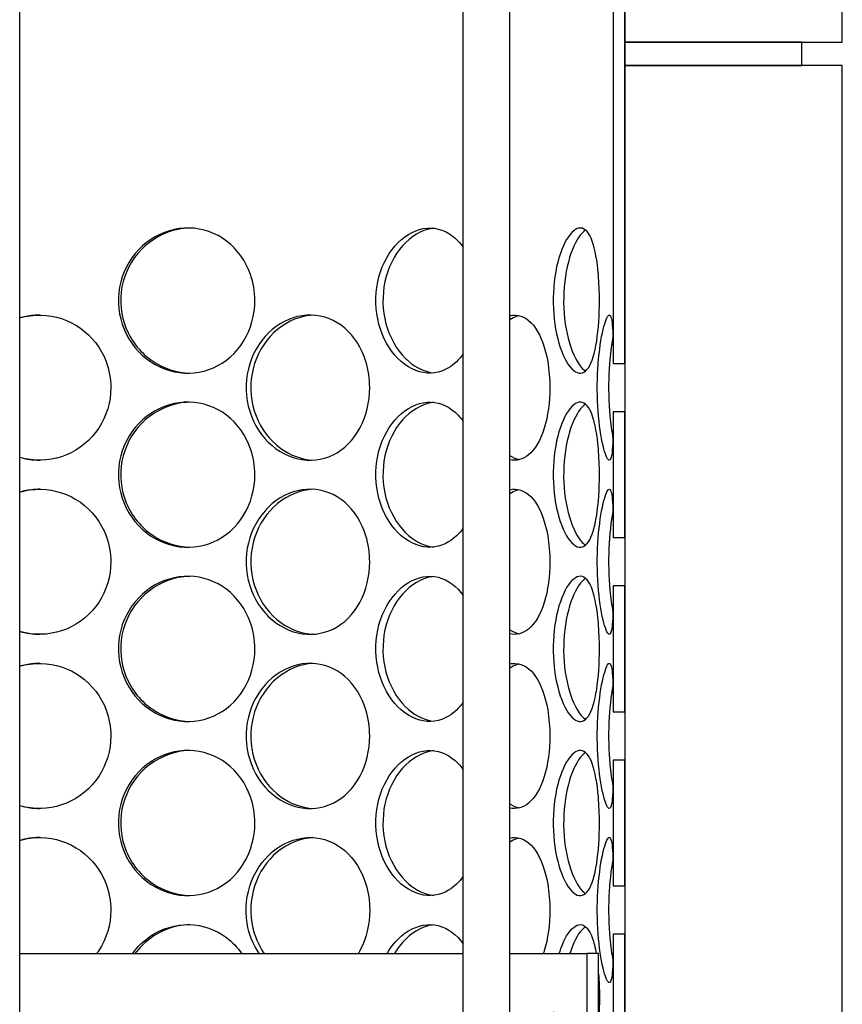
# Model space of a CAD drawing. Units: millimetres. Extents: x 11173 to 44773, y -412 to 23348.
# Drawn here: x 27283 to 27565, y 14877 to 15215 of the extents above; entities that cross this region are included whole.
import ezdxf

# ---------------------------------------------------------------- set-up
doc = ezdxf.new("R2010")
doc.units = ezdxf.units.MM
doc.header["$LTSCALE"] = 40

# ---------------------------------------------------------------- blocks, each defined once
blk = doc.blocks.new('12698.01_n')
for p, q in [((6157.27, 424.88), (6157.27, -206.97)), ((6231.9, -206.97), (6231.9, 424.88)), ((5949.81, -556.1), (5949.81, 384.08)), ((6101.92, -556.1), (6101.92, 384.08)), ((6117.84, -556.1), (6117.84, 384.08)), ((6153.29, -174.45), (6153.29, -317.09)), ((6157.27, -317.09), (6157.27, -174.45)), ((6217.97, -206.97), (6157.27, -206.97)), ((6157.27, -206.97), (6157.27, -214.93)), ((6157.27, -206.97), (6231.9, -206.97)), ((6217.97, -214.93), (6217.97, -206.97)), ((6157.27, -214.93), (6217.97, -214.93)), ((6231.9, -214.93), (6157.27, -214.93)), ((6157.27, -214.93), (6157.27, -846.77)), ((6231.9, -846.77), (6231.9, -214.93)), ((6153.29, -317.09), (6157.27, -317.09)), ((6157.27, -333.66), (6153.29, -333.66)), ((6153.29, -333.66), (6153.29, -376.79)), ((6157.27, -376.79), (6157.27, -333.66)), ((6153.29, -376.79), (6157.27, -376.79)), ((6157.27, -393.36), (6153.29, -393.36)), ((6153.29, -393.36), (6153.29, -436.49)), ((6157.27, -436.49), (6157.27, -393.36)), ((6153.29, -436.49), (6157.27, -436.49)), ((6157.27, -453.06), (6153.29, -453.06)), ((6153.29, -453.06), (6153.29, -496.19)), ((6157.27, -496.19), (6157.27, -453.06)), ((6153.29, -496.19), (6157.27, -496.19)), ((6157.27, -512.76), (6153.29, -512.76)), ((6153.29, -512.76), (6153.29, -555.89)), ((6157.27, -555.89), (6157.27, -512.76)), ((5949.81, -519.4), (6101.92, -519.4)), ((6117.84, -519.4), (6144.34, -519.4)), ((6148.32, -519.4), (6144.34, -519.4)), ((6144.34, -519.4), (6144.34, -539.3)), ((6148.32, -539.3), (6148.32, -519.4))]:
    blk.add_line(p, q)
for points, knots in [([(6030.45, -295.52), (6030.45, -300.44), (6029.1, -305.35), (6026.6, -309.43), (6024.11, -313.5), (6020.47, -316.73), (6016.24, -318.57), (6012.08, -320.39), (6007.37, -320.86), (6002.87, -319.91), (5998.26, -318.94), (5993.89, -316.48), (5990.54, -312.94), (5987.22, -309.43), (5984.91, -304.87), (5984.05, -300.03), (5983.18, -295.21), (5983.75, -290.12), (5985.65, -285.62), (5987.55, -281.1), (5990.79, -277.19), (5994.78, -274.54), (5998.72, -271.93), (6003.37, -270.56), (6007.96, -270.65), (6012.55, -270.75), (6017.06, -272.32), (6020.74, -275.11), (6024.47, -277.93), (6027.35, -281.99), (6028.95, -286.6), (6029.94, -289.44), (6030.45, -292.48), (6030.45, -295.52)], [-3.141593, -3.141593, -3.141593, -3.141593, -2.548374, -2.548374, -2.548374, -1.9561, -1.9561, -1.9561, -1.373298, -1.373298, -1.373298, -0.775825, -0.775825, -0.775825, -0.18228, -0.18228, -0.18228, 0.409527, 0.409527, 0.409527, 1.003875, 1.003875, 1.003875, 1.590619, 1.590619, 1.590619, 2.179212, 2.179212, 2.179212, 2.774697, 2.774697, 2.774697, 3.141593, 3.141593, 3.141593, 3.141593]), ([(6008.1, -270.66), (6006.77, -270.69), (6005.43, -270.84), (6004.11, -271.11), (5999.42, -272.06), (5994.97, -274.5), (5991.55, -278.01), (5988.16, -281.49), (5985.79, -286.01), (5984.88, -290.82), (5983.96, -295.62), (5984.49, -300.69), (5986.37, -305.19), (5988.26, -309.72), (5991.5, -313.66), (5995.53, -316.35), (5999.28, -318.85), (6003.7, -320.27), (6008.1, -320.39)], [-1.544695, -1.544695, -1.544695, -1.544695, -1.37715, -1.37715, -1.37715, -0.781065, -0.781065, -0.781065, -0.190012, -0.190012, -0.190012, 0.399119, 0.399119, 0.399119, 0.991975, 0.991975, 0.991975, 1.544695, 1.544695, 1.544695, 1.544695]), ([(6101.92, -313.73), (6100.49, -315.78), (6098.79, -317.44), (6096.9, -318.57), (6093.88, -320.39), (6090.38, -320.86), (6086.97, -319.91), (6083.46, -318.94), (6080.06, -316.48), (6077.42, -312.94), (6074.8, -309.43), (6072.95, -304.87), (6072.25, -300.03), (6071.56, -295.21), (6072.01, -290.12), (6073.53, -285.62), (6075.05, -281.1), (6077.63, -277.19), (6080.74, -274.54), (6083.81, -271.93), (6087.37, -270.56), (6090.8, -270.65), (6094.23, -270.75), (6097.51, -272.32), (6100.14, -275.11), (6100.77, -275.78), (6101.37, -276.52), (6101.92, -277.31)], [-2.320191, -2.320191, -2.320191, -2.320191, -1.9561, -1.9561, -1.9561, -1.373298, -1.373298, -1.373298, -0.775825, -0.775825, -0.775825, -0.18228, -0.18228, -0.18228, 0.409527, 0.409527, 0.409527, 1.003875, 1.003875, 1.003875, 1.590619, 1.590619, 1.590619, 2.179212, 2.179212, 2.179212, 2.320191, 2.320191, 2.320191, 2.320191]), ([(6091.83, -270.73), (6091.14, -270.8), (6090.45, -270.93), (6089.77, -271.11), (6086.2, -272.06), (6082.74, -274.5), (6080.04, -278.01), (6077.37, -281.49), (6075.47, -286.01), (6074.73, -290.82), (6074, -295.62), (6074.43, -300.69), (6075.93, -305.19), (6077.44, -309.72), (6080.02, -313.66), (6083.16, -316.35), (6085.81, -318.61), (6088.83, -319.99), (6091.83, -320.32)], [-1.491772, -1.491772, -1.491772, -1.491772, -1.37715, -1.37715, -1.37715, -0.781065, -0.781065, -0.781065, -0.190012, -0.190012, -0.190012, 0.399119, 0.399119, 0.399119, 0.991975, 0.991975, 0.991975, 1.491772, 1.491772, 1.491772, 1.491772]), ([(6148.6, -295.52), (6148.6, -300.44), (6148.3, -305.35), (6147.67, -309.43), (6147.05, -313.5), (6146.09, -316.73), (6144.82, -318.57), (6143.58, -320.39), (6142.03, -320.86), (6140.42, -319.91), (6138.76, -318.94), (6137.05, -316.48), (6135.67, -312.94), (6134.31, -309.43), (6133.3, -304.87), (6132.92, -300.03), (6132.54, -295.21), (6132.79, -290.12), (6133.61, -285.62), (6134.43, -281.1), (6135.8, -277.19), (6137.37, -274.54), (6138.92, -271.93), (6140.64, -270.56), (6142.19, -270.65), (6143.73, -270.75), (6145.1, -272.32), (6146.12, -275.11), (6147.16, -277.93), (6147.86, -281.99), (6148.24, -286.6), (6148.48, -289.44), (6148.6, -292.48), (6148.6, -295.52)], [-3.141593, -3.141593, -3.141593, -3.141593, -2.548374, -2.548374, -2.548374, -1.9561, -1.9561, -1.9561, -1.373298, -1.373298, -1.373298, -0.775825, -0.775825, -0.775825, -0.18228, -0.18228, -0.18228, 0.409527, 0.409527, 0.409527, 1.003875, 1.003875, 1.003875, 1.590619, 1.590619, 1.590619, 2.179212, 2.179212, 2.179212, 2.774697, 2.774697, 2.774697, 3.141593, 3.141593, 3.141593, 3.141593]), ([(6143.82, -271.34), (6142.25, -272.42), (6140.66, -274.75), (6139.36, -278.01), (6137.97, -281.49), (6136.93, -286.01), (6136.53, -290.82), (6136.13, -295.62), (6136.37, -300.69), (6137.18, -305.19), (6137.99, -309.72), (6139.37, -313.66), (6140.96, -316.35), (6141.87, -317.9), (6142.85, -319.03), (6143.82, -319.7)], [-1.333685, -1.333685, -1.333685, -1.333685, -0.781065, -0.781065, -0.781065, -0.190012, -0.190012, -0.190012, 0.399119, 0.399119, 0.399119, 0.991975, 0.991975, 0.991975, 1.333685, 1.333685, 1.333685, 1.333685]), ([(5949.81, -301.47), (5952.18, -300.79), (5954.64, -300.45), (5957.09, -300.5), (5961.92, -300.6), (5966.7, -302.17), (5970.63, -304.96), (5974.61, -307.78), (5977.72, -311.84), (5979.45, -316.45), (5980.51, -319.29), (5981.06, -322.33), (5981.06, -325.37)], [1.291247, 1.291247, 1.291247, 1.291247, 1.590619, 1.590619, 1.590619, 2.179212, 2.179212, 2.179212, 2.774697, 2.774697, 2.774697, 3.141593, 3.141593, 3.141593, 3.141593]), ([(5956.74, -300.5), (5955.17, -300.51), (5953.6, -300.66), (5952.06, -300.96), (5951.3, -301.11), (5950.55, -301.29), (5949.81, -301.51)], [-1.5652054, -1.5652054, -1.5652054, -1.5652054, -1.3771501, -1.3771501, -1.3771501, -1.2850349, -1.2850349, -1.2850349, -1.2850349]), ([(6069.84, -325.37), (6069.84, -330.29), (6068.66, -335.2), (6066.46, -339.28), (6064.26, -343.35), (6061.04, -346.58), (6057.25, -348.42), (6053.53, -350.24), (6049.28, -350.71), (6045.18, -349.77), (6040.98, -348.79), (6036.96, -346.33), (6033.86, -342.79), (6030.78, -339.28), (6028.63, -334.72), (6027.82, -329.88), (6027.02, -325.06), (6027.55, -319.97), (6029.31, -315.47), (6031.08, -310.95), (6034.09, -307.04), (6037.76, -304.39), (6041.39, -301.78), (6045.65, -300.41), (6049.8, -300.5), (6053.96, -300.6), (6057.99, -302.17), (6061.27, -304.96), (6064.59, -307.78), (6067.12, -311.84), (6068.53, -316.45), (6069.4, -319.29), (6069.84, -322.33), (6069.84, -325.37)], [-3.141593, -3.141593, -3.141593, -3.141593, -2.548374, -2.548374, -2.548374, -1.9561, -1.9561, -1.9561, -1.373298, -1.373298, -1.373298, -0.775825, -0.775825, -0.775825, -0.18228, -0.18228, -0.18228, 0.409527, 0.409527, 0.409527, 1.003875, 1.003875, 1.003875, 1.590619, 1.590619, 1.590619, 2.179212, 2.179212, 2.179212, 2.774697, 2.774697, 2.774697, 3.141593, 3.141593, 3.141593, 3.141593]), ([(6050.38, -300.53), (6049.32, -300.58), (6048.26, -300.73), (6047.21, -300.96), (6042.93, -301.91), (6038.84, -304.35), (6035.67, -307.86), (6032.53, -311.34), (6030.33, -315.86), (6029.48, -320.67), (6028.62, -325.47), (6029.12, -330.54), (6030.86, -335.04), (6032.62, -339.57), (6035.64, -343.51), (6039.35, -346.2), (6042.67, -348.61), (6046.53, -350.01), (6050.38, -350.22)], [-1.523583, -1.523583, -1.523583, -1.523583, -1.37715, -1.37715, -1.37715, -0.781065, -0.781065, -0.781065, -0.190012, -0.190012, -0.190012, 0.399119, 0.399119, 0.399119, 0.991975, 0.991975, 0.991975, 1.523583, 1.523583, 1.523583, 1.523583]), ([(6117.84, -300.68), (6118.47, -300.54), (6119.09, -300.48), (6119.71, -300.5), (6122.33, -300.6), (6124.77, -302.17), (6126.7, -304.96), (6128.65, -307.78), (6130.08, -311.84), (6130.86, -316.45), (6131.35, -319.29), (6131.6, -322.33), (6131.6, -325.37)], [1.452282, 1.452282, 1.452282, 1.452282, 1.590619, 1.590619, 1.590619, 2.179212, 2.179212, 2.179212, 2.774697, 2.774697, 2.774697, 3.141593, 3.141593, 3.141593, 3.141593]), ([(6121.08, -300.69), (6120.76, -300.76), (6120.44, -300.85), (6120.12, -300.96), (6119.35, -301.23), (6118.59, -301.6), (6117.84, -302.09)], [-1.4468149, -1.4468149, -1.4468149, -1.4468149, -1.3771501, -1.3771501, -1.3771501, -1.2118321, -1.2118321, -1.2118321, -1.2118321]), ([(6153.29, -333.66), (6153.29, -335.64), (6153.29, -337.54), (6153.27, -339.28), (6153.24, -343.35), (6153.13, -346.58), (6152.83, -348.42), (6152.54, -350.24), (6152.05, -350.71), (6151.43, -349.77), (6150.79, -348.79), (6150.01, -346.33), (6149.35, -342.79), (6148.7, -339.28), (6148.17, -334.72), (6147.97, -329.88), (6147.78, -325.06), (6147.91, -319.97), (6148.33, -315.47), (6148.75, -310.95), (6149.44, -307.04), (6150.15, -304.39), (6150.85, -301.78), (6151.55, -300.41), (6152.07, -300.5), (6152.59, -300.6), (6152.92, -302.17), (6153.09, -304.96), (6153.27, -307.78), (6153.29, -311.84), (6153.29, -316.45), (6153.29, -316.66), (6153.29, -316.87), (6153.29, -317.09)], [-2.80203, -2.80203, -2.80203, -2.80203, -2.548374, -2.548374, -2.548374, -1.9561, -1.9561, -1.9561, -1.373298, -1.373298, -1.373298, -0.775825, -0.775825, -0.775825, -0.18228, -0.18228, -0.18228, 0.409527, 0.409527, 0.409527, 1.003875, 1.003875, 1.003875, 1.590619, 1.590619, 1.590619, 2.179212, 2.179212, 2.179212, 2.774697, 2.774697, 2.774697, 2.80203, 2.80203, 2.80203, 2.80203]), ([(6153.22, -308.15), (6152.58, -311.59), (6152.06, -316), (6151.86, -320.67), (6151.65, -325.47), (6151.78, -330.54), (6152.19, -335.04), (6152.45, -337.83), (6152.81, -340.4), (6153.22, -342.59)], [-0.764549, -0.764549, -0.764549, -0.764549, -0.190012, -0.190012, -0.190012, 0.399119, 0.399119, 0.399119, 0.764549, 0.764549, 0.764549, 0.764549]), ([(5981.06, -325.37), (5981.06, -330.29), (5979.6, -335.2), (5976.91, -339.28), (5974.23, -343.35), (5970.32, -346.58), (5965.84, -348.42), (5961.43, -350.24), (5956.47, -350.71), (5951.77, -349.77), (5951.11, -349.63), (5950.46, -349.47), (5949.81, -349.28)], [-3.141593, -3.141593, -3.141593, -3.141593, -2.548374, -2.548374, -2.548374, -1.9561, -1.9561, -1.9561, -1.373298, -1.373298, -1.373298, -1.291247, -1.291247, -1.291247, -1.291247]), ([(6131.6, -325.37), (6131.6, -330.29), (6130.95, -335.2), (6129.7, -339.28), (6128.45, -343.35), (6126.58, -346.58), (6124.3, -348.42), (6122.36, -350), (6120.12, -350.56), (6117.84, -350.07)], [-3.141593, -3.141593, -3.141593, -3.141593, -2.548374, -2.548374, -2.548374, -1.9561, -1.9561, -1.9561, -1.452282, -1.452282, -1.452282, -1.452282]), ([(6030.45, -355.22), (6030.45, -360.14), (6029.1, -365.05), (6026.6, -369.13), (6024.11, -373.2), (6020.47, -376.43), (6016.24, -378.28), (6012.08, -380.09), (6007.37, -380.56), (6002.87, -379.62), (5998.26, -378.64), (5993.89, -376.18), (5990.54, -372.64), (5987.22, -369.13), (5984.91, -364.57), (5984.05, -359.73), (5983.18, -354.91), (5983.75, -349.82), (5985.65, -345.32), (5987.55, -340.8), (5990.79, -336.89), (5994.78, -334.24), (5998.72, -331.63), (6003.37, -330.26), (6007.96, -330.35), (6012.55, -330.45), (6017.06, -332.02), (6020.74, -334.81), (6024.47, -337.63), (6027.35, -341.69), (6028.95, -346.3), (6029.94, -349.14), (6030.45, -352.18), (6030.45, -355.22)], [-3.141593, -3.141593, -3.141593, -3.141593, -2.548374, -2.548374, -2.548374, -1.9561, -1.9561, -1.9561, -1.373298, -1.373298, -1.373298, -0.775825, -0.775825, -0.775825, -0.18228, -0.18228, -0.18228, 0.409527, 0.409527, 0.409527, 1.003875, 1.003875, 1.003875, 1.590619, 1.590619, 1.590619, 2.179212, 2.179212, 2.179212, 2.774697, 2.774697, 2.774697, 3.141593, 3.141593, 3.141593, 3.141593]), ([(6008.1, -330.36), (6006.77, -330.4), (6005.43, -330.55), (6004.11, -330.81), (5999.42, -331.76), (5994.97, -334.2), (5991.55, -337.71), (5988.16, -341.19), (5985.79, -345.71), (5984.88, -350.53), (5983.96, -355.32), (5984.49, -360.39), (5986.37, -364.89), (5988.26, -369.42), (5991.5, -373.36), (5995.53, -376.05), (5999.28, -378.55), (6003.7, -379.97), (6008.1, -380.09)], [-1.544695, -1.544695, -1.544695, -1.544695, -1.37715, -1.37715, -1.37715, -0.781065, -0.781065, -0.781065, -0.190012, -0.190012, -0.190012, 0.399119, 0.399119, 0.399119, 0.991975, 0.991975, 0.991975, 1.544695, 1.544695, 1.544695, 1.544695]), ([(6101.92, -373.43), (6100.49, -375.48), (6098.79, -377.14), (6096.9, -378.28), (6093.88, -380.09), (6090.38, -380.56), (6086.97, -379.62), (6083.46, -378.64), (6080.06, -376.18), (6077.42, -372.64), (6074.8, -369.13), (6072.95, -364.57), (6072.25, -359.73), (6071.56, -354.91), (6072.01, -349.82), (6073.53, -345.32), (6075.05, -340.8), (6077.63, -336.89), (6080.74, -334.24), (6083.81, -331.63), (6087.37, -330.26), (6090.8, -330.35), (6094.23, -330.45), (6097.51, -332.02), (6100.14, -334.81), (6100.77, -335.48), (6101.37, -336.22), (6101.92, -337.02)], [-2.320191, -2.320191, -2.320191, -2.320191, -1.9561, -1.9561, -1.9561, -1.373298, -1.373298, -1.373298, -0.775825, -0.775825, -0.775825, -0.18228, -0.18228, -0.18228, 0.409527, 0.409527, 0.409527, 1.003875, 1.003875, 1.003875, 1.590619, 1.590619, 1.590619, 2.179212, 2.179212, 2.179212, 2.320191, 2.320191, 2.320191, 2.320191]), ([(6091.83, -330.43), (6091.14, -330.5), (6090.45, -330.63), (6089.77, -330.81), (6086.2, -331.76), (6082.74, -334.2), (6080.04, -337.71), (6077.37, -341.19), (6075.47, -345.71), (6074.73, -350.53), (6074, -355.32), (6074.43, -360.39), (6075.93, -364.89), (6077.44, -369.42), (6080.02, -373.36), (6083.16, -376.05), (6085.81, -378.31), (6088.83, -379.69), (6091.83, -380.02)], [-1.491772, -1.491772, -1.491772, -1.491772, -1.37715, -1.37715, -1.37715, -0.781065, -0.781065, -0.781065, -0.190012, -0.190012, -0.190012, 0.399119, 0.399119, 0.399119, 0.991975, 0.991975, 0.991975, 1.491772, 1.491772, 1.491772, 1.491772]), ([(6148.6, -355.22), (6148.6, -360.14), (6148.3, -365.05), (6147.67, -369.13), (6147.05, -373.2), (6146.09, -376.43), (6144.82, -378.28), (6143.58, -380.09), (6142.03, -380.56), (6140.42, -379.62), (6138.76, -378.64), (6137.05, -376.18), (6135.67, -372.64), (6134.31, -369.13), (6133.3, -364.57), (6132.92, -359.73), (6132.54, -354.91), (6132.79, -349.82), (6133.61, -345.32), (6134.43, -340.8), (6135.8, -336.89), (6137.37, -334.24), (6138.92, -331.63), (6140.64, -330.26), (6142.19, -330.35), (6143.73, -330.45), (6145.1, -332.02), (6146.12, -334.81), (6147.16, -337.63), (6147.86, -341.69), (6148.24, -346.3), (6148.48, -349.14), (6148.6, -352.18), (6148.6, -355.22)], [-3.141593, -3.141593, -3.141593, -3.141593, -2.548374, -2.548374, -2.548374, -1.9561, -1.9561, -1.9561, -1.373298, -1.373298, -1.373298, -0.775825, -0.775825, -0.775825, -0.18228, -0.18228, -0.18228, 0.409527, 0.409527, 0.409527, 1.003875, 1.003875, 1.003875, 1.590619, 1.590619, 1.590619, 2.179212, 2.179212, 2.179212, 2.774697, 2.774697, 2.774697, 3.141593, 3.141593, 3.141593, 3.141593]), ([(6143.82, -331.04), (6142.25, -332.13), (6140.66, -334.46), (6139.36, -337.71), (6137.97, -341.19), (6136.93, -345.71), (6136.53, -350.53), (6136.13, -355.32), (6136.37, -360.39), (6137.18, -364.89), (6137.99, -369.42), (6139.37, -373.36), (6140.96, -376.05), (6141.87, -377.6), (6142.85, -378.73), (6143.82, -379.4)], [-1.333685, -1.333685, -1.333685, -1.333685, -0.781065, -0.781065, -0.781065, -0.190012, -0.190012, -0.190012, 0.399119, 0.399119, 0.399119, 0.991975, 0.991975, 0.991975, 1.333685, 1.333685, 1.333685, 1.333685]), ([(5949.81, -361.17), (5952.18, -360.49), (5954.64, -360.15), (5957.09, -360.2), (5961.92, -360.3), (5966.7, -361.87), (5970.63, -364.66), (5974.61, -367.49), (5977.72, -371.54), (5979.45, -376.15), (5980.51, -378.99), (5981.06, -382.03), (5981.06, -385.07)], [1.291247, 1.291247, 1.291247, 1.291247, 1.590619, 1.590619, 1.590619, 2.179212, 2.179212, 2.179212, 2.774697, 2.774697, 2.774697, 3.141593, 3.141593, 3.141593, 3.141593]), ([(5956.74, -360.21), (5955.17, -360.21), (5953.6, -360.36), (5952.06, -360.66), (5951.3, -360.81), (5950.55, -360.99), (5949.81, -361.21)], [-1.5652054, -1.5652054, -1.5652054, -1.5652054, -1.3771501, -1.3771501, -1.3771501, -1.2850349, -1.2850349, -1.2850349, -1.2850349]), ([(6069.84, -385.07), (6069.84, -389.99), (6068.66, -394.9), (6066.46, -398.98), (6064.26, -403.05), (6061.04, -406.28), (6057.25, -408.13), (6053.53, -409.94), (6049.28, -410.41), (6045.18, -409.47), (6040.98, -408.49), (6036.96, -406.03), (6033.86, -402.5), (6030.78, -398.98), (6028.63, -394.42), (6027.82, -389.58), (6027.02, -384.76), (6027.55, -379.67), (6029.31, -375.17), (6031.08, -370.65), (6034.09, -366.74), (6037.76, -364.09), (6041.39, -361.48), (6045.65, -360.11), (6049.8, -360.2), (6053.96, -360.3), (6057.99, -361.87), (6061.27, -364.66), (6064.59, -367.49), (6067.12, -371.54), (6068.53, -376.15), (6069.4, -378.99), (6069.84, -382.03), (6069.84, -385.07)], [-3.141593, -3.141593, -3.141593, -3.141593, -2.548374, -2.548374, -2.548374, -1.9561, -1.9561, -1.9561, -1.373298, -1.373298, -1.373298, -0.775825, -0.775825, -0.775825, -0.18228, -0.18228, -0.18228, 0.409527, 0.409527, 0.409527, 1.003875, 1.003875, 1.003875, 1.590619, 1.590619, 1.590619, 2.179212, 2.179212, 2.179212, 2.774697, 2.774697, 2.774697, 3.141593, 3.141593, 3.141593, 3.141593]), ([(6050.38, -360.23), (6049.32, -360.29), (6048.26, -360.43), (6047.21, -360.66), (6042.93, -361.62), (6038.84, -364.05), (6035.67, -367.56), (6032.53, -371.04), (6030.33, -375.56), (6029.48, -380.38), (6028.62, -385.17), (6029.12, -390.24), (6030.86, -394.74), (6032.62, -399.27), (6035.64, -403.21), (6039.35, -405.9), (6042.67, -408.31), (6046.53, -409.71), (6050.38, -409.92)], [-1.523583, -1.523583, -1.523583, -1.523583, -1.37715, -1.37715, -1.37715, -0.781065, -0.781065, -0.781065, -0.190012, -0.190012, -0.190012, 0.399119, 0.399119, 0.399119, 0.991975, 0.991975, 0.991975, 1.523583, 1.523583, 1.523583, 1.523583]), ([(6117.84, -360.38), (6118.47, -360.24), (6119.09, -360.18), (6119.71, -360.2), (6122.33, -360.3), (6124.77, -361.87), (6126.7, -364.66), (6128.65, -367.49), (6130.08, -371.54), (6130.86, -376.15), (6131.35, -378.99), (6131.6, -382.03), (6131.6, -385.07)], [1.452282, 1.452282, 1.452282, 1.452282, 1.590619, 1.590619, 1.590619, 2.179212, 2.179212, 2.179212, 2.774697, 2.774697, 2.774697, 3.141593, 3.141593, 3.141593, 3.141593]), ([(6121.08, -360.39), (6120.76, -360.46), (6120.44, -360.55), (6120.12, -360.66), (6119.35, -360.93), (6118.59, -361.31), (6117.84, -361.79)], [-1.4468149, -1.4468149, -1.4468149, -1.4468149, -1.3771501, -1.3771501, -1.3771501, -1.2118321, -1.2118321, -1.2118321, -1.2118321]), ([(6153.29, -393.36), (6153.29, -395.34), (6153.29, -397.24), (6153.27, -398.98), (6153.24, -403.05), (6153.13, -406.28), (6152.83, -408.13), (6152.54, -409.94), (6152.05, -410.41), (6151.43, -409.47), (6150.79, -408.49), (6150.01, -406.03), (6149.35, -402.5), (6148.7, -398.98), (6148.17, -394.42), (6147.97, -389.58), (6147.78, -384.76), (6147.91, -379.67), (6148.33, -375.17), (6148.75, -370.65), (6149.44, -366.74), (6150.15, -364.09), (6150.85, -361.48), (6151.55, -360.11), (6152.07, -360.2), (6152.59, -360.3), (6152.92, -361.87), (6153.09, -364.66), (6153.27, -367.49), (6153.29, -371.54), (6153.29, -376.15), (6153.29, -376.36), (6153.29, -376.58), (6153.29, -376.79)], [-2.80203, -2.80203, -2.80203, -2.80203, -2.548374, -2.548374, -2.548374, -1.9561, -1.9561, -1.9561, -1.373298, -1.373298, -1.373298, -0.775825, -0.775825, -0.775825, -0.18228, -0.18228, -0.18228, 0.409527, 0.409527, 0.409527, 1.003875, 1.003875, 1.003875, 1.590619, 1.590619, 1.590619, 2.179212, 2.179212, 2.179212, 2.774697, 2.774697, 2.774697, 2.80203, 2.80203, 2.80203, 2.80203]), ([(6153.22, -367.86), (6152.58, -371.29), (6152.06, -375.7), (6151.86, -380.38), (6151.65, -385.17), (6151.78, -390.24), (6152.19, -394.74), (6152.45, -397.53), (6152.81, -400.1), (6153.22, -402.29)], [-0.764549, -0.764549, -0.764549, -0.764549, -0.190012, -0.190012, -0.190012, 0.399119, 0.399119, 0.399119, 0.764549, 0.764549, 0.764549, 0.764549]), ([(5981.06, -385.07), (5981.06, -389.99), (5979.6, -394.9), (5976.91, -398.98), (5974.23, -403.05), (5970.32, -406.28), (5965.84, -408.13), (5961.43, -409.94), (5956.47, -410.41), (5951.77, -409.47), (5951.11, -409.33), (5950.46, -409.17), (5949.81, -408.98)], [-3.141593, -3.141593, -3.141593, -3.141593, -2.548374, -2.548374, -2.548374, -1.9561, -1.9561, -1.9561, -1.373298, -1.373298, -1.373298, -1.291247, -1.291247, -1.291247, -1.291247]), ([(6131.6, -385.07), (6131.6, -389.99), (6130.95, -394.9), (6129.7, -398.98), (6128.45, -403.05), (6126.58, -406.28), (6124.3, -408.13), (6122.36, -409.7), (6120.12, -410.26), (6117.84, -409.77)], [-3.141593, -3.141593, -3.141593, -3.141593, -2.548374, -2.548374, -2.548374, -1.9561, -1.9561, -1.9561, -1.452282, -1.452282, -1.452282, -1.452282]), ([(6030.45, -414.93), (6030.45, -419.84), (6029.1, -424.75), (6026.6, -428.83), (6024.11, -432.9), (6020.47, -436.13), (6016.24, -437.98), (6012.08, -439.79), (6007.37, -440.27), (6002.87, -439.32), (5998.26, -438.35), (5993.89, -435.88), (5990.54, -432.35), (5987.22, -428.83), (5984.91, -424.27), (5984.05, -419.43), (5983.18, -414.61), (5983.75, -409.52), (5985.65, -405.02), (5987.55, -400.5), (5990.79, -396.59), (5994.78, -393.94), (5998.72, -391.33), (6003.37, -389.96), (6007.96, -390.05), (6012.55, -390.15), (6017.06, -391.72), (6020.74, -394.51), (6024.47, -397.34), (6027.35, -401.39), (6028.95, -406), (6029.94, -408.84), (6030.45, -411.88), (6030.45, -414.93)], [-3.141593, -3.141593, -3.141593, -3.141593, -2.548374, -2.548374, -2.548374, -1.9561, -1.9561, -1.9561, -1.373298, -1.373298, -1.373298, -0.775825, -0.775825, -0.775825, -0.18228, -0.18228, -0.18228, 0.409527, 0.409527, 0.409527, 1.003875, 1.003875, 1.003875, 1.590619, 1.590619, 1.590619, 2.179212, 2.179212, 2.179212, 2.774697, 2.774697, 2.774697, 3.141593, 3.141593, 3.141593, 3.141593]), ([(6008.1, -390.06), (6006.77, -390.1), (6005.43, -390.25), (6004.11, -390.51), (5999.42, -391.47), (5994.97, -393.9), (5991.55, -397.41), (5988.16, -400.89), (5985.79, -405.41), (5984.88, -410.23), (5983.96, -415.02), (5984.49, -420.09), (5986.37, -424.59), (5988.26, -429.12), (5991.5, -433.06), (5995.53, -435.75), (5999.28, -438.26), (6003.7, -439.67), (6008.1, -439.79)], [-1.544695, -1.544695, -1.544695, -1.544695, -1.37715, -1.37715, -1.37715, -0.781065, -0.781065, -0.781065, -0.190012, -0.190012, -0.190012, 0.399119, 0.399119, 0.399119, 0.991975, 0.991975, 0.991975, 1.544695, 1.544695, 1.544695, 1.544695]), ([(6101.92, -433.13), (6100.49, -435.19), (6098.79, -436.84), (6096.9, -437.98), (6093.88, -439.79), (6090.38, -440.27), (6086.97, -439.32), (6083.46, -438.35), (6080.06, -435.88), (6077.42, -432.35), (6074.8, -428.83), (6072.95, -424.27), (6072.25, -419.43), (6071.56, -414.61), (6072.01, -409.52), (6073.53, -405.02), (6075.05, -400.5), (6077.63, -396.59), (6080.74, -393.94), (6083.81, -391.33), (6087.37, -389.96), (6090.8, -390.05), (6094.23, -390.15), (6097.51, -391.72), (6100.14, -394.51), (6100.77, -395.18), (6101.37, -395.92), (6101.92, -396.72)], [-2.320191, -2.320191, -2.320191, -2.320191, -1.9561, -1.9561, -1.9561, -1.373298, -1.373298, -1.373298, -0.775825, -0.775825, -0.775825, -0.18228, -0.18228, -0.18228, 0.409527, 0.409527, 0.409527, 1.003875, 1.003875, 1.003875, 1.590619, 1.590619, 1.590619, 2.179212, 2.179212, 2.179212, 2.320191, 2.320191, 2.320191, 2.320191]), ([(6091.83, -390.13), (6091.14, -390.2), (6090.45, -390.33), (6089.77, -390.51), (6086.2, -391.47), (6082.74, -393.9), (6080.04, -397.41), (6077.37, -400.89), (6075.47, -405.41), (6074.73, -410.23), (6074, -415.02), (6074.43, -420.09), (6075.93, -424.59), (6077.44, -429.12), (6080.02, -433.06), (6083.16, -435.75), (6085.81, -438.02), (6088.83, -439.39), (6091.83, -439.72)], [-1.491772, -1.491772, -1.491772, -1.491772, -1.37715, -1.37715, -1.37715, -0.781065, -0.781065, -0.781065, -0.190012, -0.190012, -0.190012, 0.399119, 0.399119, 0.399119, 0.991975, 0.991975, 0.991975, 1.491772, 1.491772, 1.491772, 1.491772]), ([(6148.6, -414.93), (6148.6, -419.84), (6148.3, -424.75), (6147.67, -428.83), (6147.05, -432.9), (6146.09, -436.13), (6144.82, -437.98), (6143.58, -439.79), (6142.03, -440.27), (6140.42, -439.32), (6138.76, -438.35), (6137.05, -435.88), (6135.67, -432.35), (6134.31, -428.83), (6133.3, -424.27), (6132.92, -419.43), (6132.54, -414.61), (6132.79, -409.52), (6133.61, -405.02), (6134.43, -400.5), (6135.8, -396.59), (6137.37, -393.94), (6138.92, -391.33), (6140.64, -389.96), (6142.19, -390.05), (6143.73, -390.15), (6145.1, -391.72), (6146.12, -394.51), (6147.16, -397.34), (6147.86, -401.39), (6148.24, -406), (6148.48, -408.84), (6148.6, -411.88), (6148.6, -414.93)], [-3.141593, -3.141593, -3.141593, -3.141593, -2.548374, -2.548374, -2.548374, -1.9561, -1.9561, -1.9561, -1.373298, -1.373298, -1.373298, -0.775825, -0.775825, -0.775825, -0.18228, -0.18228, -0.18228, 0.409527, 0.409527, 0.409527, 1.003875, 1.003875, 1.003875, 1.590619, 1.590619, 1.590619, 2.179212, 2.179212, 2.179212, 2.774697, 2.774697, 2.774697, 3.141593, 3.141593, 3.141593, 3.141593]), ([(6143.82, -390.75), (6142.25, -391.83), (6140.66, -394.16), (6139.36, -397.41), (6137.97, -400.89), (6136.93, -405.41), (6136.53, -410.23), (6136.13, -415.02), (6136.37, -420.09), (6137.18, -424.59), (6137.99, -429.12), (6139.37, -433.06), (6140.96, -435.75), (6141.87, -437.3), (6142.85, -438.43), (6143.82, -439.1)], [-1.333685, -1.333685, -1.333685, -1.333685, -0.781065, -0.781065, -0.781065, -0.190012, -0.190012, -0.190012, 0.399119, 0.399119, 0.399119, 0.991975, 0.991975, 0.991975, 1.333685, 1.333685, 1.333685, 1.333685]), ([(5949.81, -420.87), (5952.18, -420.19), (5954.64, -419.86), (5957.09, -419.91), (5961.92, -420), (5966.7, -421.57), (5970.63, -424.36), (5974.61, -427.19), (5977.72, -431.24), (5979.45, -435.85), (5980.51, -438.69), (5981.06, -441.73), (5981.06, -444.78)], [1.291247, 1.291247, 1.291247, 1.291247, 1.590619, 1.590619, 1.590619, 2.179212, 2.179212, 2.179212, 2.774697, 2.774697, 2.774697, 3.141593, 3.141593, 3.141593, 3.141593]), ([(5956.74, -419.91), (5955.17, -419.91), (5953.6, -420.07), (5952.06, -420.37), (5951.3, -420.51), (5950.55, -420.69), (5949.81, -420.91)], [-1.5652054, -1.5652054, -1.5652054, -1.5652054, -1.3771501, -1.3771501, -1.3771501, -1.2850349, -1.2850349, -1.2850349, -1.2850349]), ([(6069.84, -444.78), (6069.84, -449.7), (6068.66, -454.6), (6066.46, -458.68), (6064.26, -462.75), (6061.04, -465.98), (6057.25, -467.83), (6053.53, -469.64), (6049.28, -470.12), (6045.18, -469.17), (6040.98, -468.2), (6036.96, -465.73), (6033.86, -462.2), (6030.78, -458.68), (6028.63, -454.13), (6027.82, -449.29), (6027.02, -444.46), (6027.55, -439.37), (6029.31, -434.87), (6031.08, -430.35), (6034.09, -426.44), (6037.76, -423.79), (6041.39, -421.18), (6045.65, -419.81), (6049.8, -419.91), (6053.96, -420), (6057.99, -421.57), (6061.27, -424.36), (6064.59, -427.19), (6067.12, -431.24), (6068.53, -435.85), (6069.4, -438.69), (6069.84, -441.73), (6069.84, -444.78)], [-3.141593, -3.141593, -3.141593, -3.141593, -2.548374, -2.548374, -2.548374, -1.9561, -1.9561, -1.9561, -1.373298, -1.373298, -1.373298, -0.775825, -0.775825, -0.775825, -0.18228, -0.18228, -0.18228, 0.409527, 0.409527, 0.409527, 1.003875, 1.003875, 1.003875, 1.590619, 1.590619, 1.590619, 2.179212, 2.179212, 2.179212, 2.774697, 2.774697, 2.774697, 3.141593, 3.141593, 3.141593, 3.141593]), ([(6050.38, -419.93), (6049.32, -419.99), (6048.26, -420.13), (6047.21, -420.37), (6042.93, -421.32), (6038.84, -423.75), (6035.67, -427.26), (6032.53, -430.74), (6030.33, -435.27), (6029.48, -440.08), (6028.62, -444.87), (6029.12, -449.94), (6030.86, -454.44), (6032.62, -458.97), (6035.64, -462.91), (6039.35, -465.6), (6042.67, -468.01), (6046.53, -469.41), (6050.38, -469.62)], [-1.523583, -1.523583, -1.523583, -1.523583, -1.37715, -1.37715, -1.37715, -0.781065, -0.781065, -0.781065, -0.190012, -0.190012, -0.190012, 0.399119, 0.399119, 0.399119, 0.991975, 0.991975, 0.991975, 1.523583, 1.523583, 1.523583, 1.523583]), ([(6117.84, -420.08), (6118.47, -419.94), (6119.09, -419.88), (6119.71, -419.91), (6122.33, -420), (6124.77, -421.57), (6126.7, -424.36), (6128.65, -427.19), (6130.08, -431.24), (6130.86, -435.85), (6131.35, -438.69), (6131.6, -441.73), (6131.6, -444.78)], [1.452282, 1.452282, 1.452282, 1.452282, 1.590619, 1.590619, 1.590619, 2.179212, 2.179212, 2.179212, 2.774697, 2.774697, 2.774697, 3.141593, 3.141593, 3.141593, 3.141593]), ([(6121.08, -420.09), (6120.76, -420.16), (6120.44, -420.25), (6120.12, -420.37), (6119.35, -420.63), (6118.59, -421.01), (6117.84, -421.49)], [-1.4468149, -1.4468149, -1.4468149, -1.4468149, -1.3771501, -1.3771501, -1.3771501, -1.2118321, -1.2118321, -1.2118321, -1.2118321]), ([(6153.29, -453.06), (6153.29, -455.04), (6153.29, -456.94), (6153.27, -458.68), (6153.24, -462.75), (6153.13, -465.98), (6152.83, -467.83), (6152.54, -469.64), (6152.05, -470.12), (6151.43, -469.17), (6150.79, -468.2), (6150.01, -465.73), (6149.35, -462.2), (6148.7, -458.68), (6148.17, -454.13), (6147.97, -449.29), (6147.78, -444.46), (6147.91, -439.37), (6148.33, -434.87), (6148.75, -430.35), (6149.44, -426.44), (6150.15, -423.79), (6150.85, -421.18), (6151.55, -419.81), (6152.07, -419.91), (6152.59, -420), (6152.92, -421.57), (6153.09, -424.36), (6153.27, -427.19), (6153.29, -431.24), (6153.29, -435.85), (6153.29, -436.06), (6153.29, -436.28), (6153.29, -436.49)], [-2.80203, -2.80203, -2.80203, -2.80203, -2.548374, -2.548374, -2.548374, -1.9561, -1.9561, -1.9561, -1.373298, -1.373298, -1.373298, -0.775825, -0.775825, -0.775825, -0.18228, -0.18228, -0.18228, 0.409527, 0.409527, 0.409527, 1.003875, 1.003875, 1.003875, 1.590619, 1.590619, 1.590619, 2.179212, 2.179212, 2.179212, 2.774697, 2.774697, 2.774697, 2.80203, 2.80203, 2.80203, 2.80203]), ([(6153.22, -427.56), (6152.58, -431), (6152.06, -435.4), (6151.86, -440.08), (6151.65, -444.87), (6151.78, -449.94), (6152.19, -454.44), (6152.45, -457.23), (6152.81, -459.8), (6153.22, -461.99)], [-0.764549, -0.764549, -0.764549, -0.764549, -0.190012, -0.190012, -0.190012, 0.399119, 0.399119, 0.399119, 0.764549, 0.764549, 0.764549, 0.764549]), ([(5981.06, -444.78), (5981.06, -449.7), (5979.6, -454.6), (5976.91, -458.68), (5974.23, -462.75), (5970.32, -465.98), (5965.84, -467.83), (5961.43, -469.64), (5956.47, -470.12), (5951.77, -469.17), (5951.11, -469.03), (5950.46, -468.87), (5949.81, -468.68)], [-3.141593, -3.141593, -3.141593, -3.141593, -2.548374, -2.548374, -2.548374, -1.9561, -1.9561, -1.9561, -1.373298, -1.373298, -1.373298, -1.291247, -1.291247, -1.291247, -1.291247]), ([(6131.6, -444.78), (6131.6, -449.7), (6130.95, -454.6), (6129.7, -458.68), (6128.45, -462.75), (6126.58, -465.98), (6124.3, -467.83), (6122.36, -469.4), (6120.12, -469.96), (6117.84, -469.48)], [-3.141593, -3.141593, -3.141593, -3.141593, -2.548374, -2.548374, -2.548374, -1.9561, -1.9561, -1.9561, -1.452282, -1.452282, -1.452282, -1.452282]), ([(6030.45, -474.63), (6030.45, -479.55), (6029.1, -484.45), (6026.6, -488.53), (6024.11, -492.61), (6020.47, -495.83), (6016.24, -497.68), (6012.08, -499.49), (6007.37, -499.97), (6002.87, -499.02), (5998.26, -498.05), (5993.89, -495.58), (5990.54, -492.05), (5987.22, -488.53), (5984.91, -483.98), (5984.05, -479.14), (5983.18, -474.31), (5983.75, -469.22), (5985.65, -464.72), (5987.55, -460.2), (5990.79, -456.29), (5994.78, -453.64), (5998.72, -451.03), (6003.37, -449.66), (6007.96, -449.76), (6012.55, -449.85), (6017.06, -451.43), (6020.74, -454.22), (6024.47, -457.04), (6027.35, -461.09), (6028.95, -465.7), (6029.94, -468.54), (6030.45, -471.58), (6030.45, -474.63)], [-3.141593, -3.141593, -3.141593, -3.141593, -2.548374, -2.548374, -2.548374, -1.9561, -1.9561, -1.9561, -1.373298, -1.373298, -1.373298, -0.775825, -0.775825, -0.775825, -0.18228, -0.18228, -0.18228, 0.409527, 0.409527, 0.409527, 1.003875, 1.003875, 1.003875, 1.590619, 1.590619, 1.590619, 2.179212, 2.179212, 2.179212, 2.774697, 2.774697, 2.774697, 3.141593, 3.141593, 3.141593, 3.141593]), ([(6008.1, -449.76), (6006.77, -449.8), (6005.43, -449.95), (6004.11, -450.22), (5999.42, -451.17), (5994.97, -453.6), (5991.55, -457.11), (5988.16, -460.59), (5985.79, -465.12), (5984.88, -469.93), (5983.96, -474.73), (5984.49, -479.79), (5986.37, -484.29), (5988.26, -488.82), (5991.5, -492.76), (5995.53, -495.45), (5999.28, -497.96), (6003.7, -499.37), (6008.1, -499.49)], [-1.544695, -1.544695, -1.544695, -1.544695, -1.37715, -1.37715, -1.37715, -0.781065, -0.781065, -0.781065, -0.190012, -0.190012, -0.190012, 0.399119, 0.399119, 0.399119, 0.991975, 0.991975, 0.991975, 1.544695, 1.544695, 1.544695, 1.544695]), ([(6101.92, -492.83), (6100.49, -494.89), (6098.79, -496.54), (6096.9, -497.68), (6093.88, -499.49), (6090.38, -499.97), (6086.97, -499.02), (6083.46, -498.05), (6080.06, -495.58), (6077.42, -492.05), (6074.8, -488.53), (6072.95, -483.98), (6072.25, -479.14), (6071.56, -474.31), (6072.01, -469.22), (6073.53, -464.72), (6075.05, -460.2), (6077.63, -456.29), (6080.74, -453.64), (6083.81, -451.03), (6087.37, -449.66), (6090.8, -449.76), (6094.23, -449.85), (6097.51, -451.43), (6100.14, -454.22), (6100.77, -454.88), (6101.37, -455.62), (6101.92, -456.42)], [-2.320191, -2.320191, -2.320191, -2.320191, -1.9561, -1.9561, -1.9561, -1.373298, -1.373298, -1.373298, -0.775825, -0.775825, -0.775825, -0.18228, -0.18228, -0.18228, 0.409527, 0.409527, 0.409527, 1.003875, 1.003875, 1.003875, 1.590619, 1.590619, 1.590619, 2.179212, 2.179212, 2.179212, 2.320191, 2.320191, 2.320191, 2.320191]), ([(6091.83, -449.83), (6091.14, -449.91), (6090.45, -450.03), (6089.77, -450.22), (6086.2, -451.17), (6082.74, -453.6), (6080.04, -457.11), (6077.37, -460.59), (6075.47, -465.12), (6074.73, -469.93), (6074, -474.73), (6074.43, -479.79), (6075.93, -484.29), (6077.44, -488.82), (6080.02, -492.76), (6083.16, -495.45), (6085.81, -497.72), (6088.83, -499.09), (6091.83, -499.42)], [-1.491772, -1.491772, -1.491772, -1.491772, -1.37715, -1.37715, -1.37715, -0.781065, -0.781065, -0.781065, -0.190012, -0.190012, -0.190012, 0.399119, 0.399119, 0.399119, 0.991975, 0.991975, 0.991975, 1.491772, 1.491772, 1.491772, 1.491772]), ([(6148.6, -474.63), (6148.6, -479.55), (6148.3, -484.45), (6147.67, -488.53), (6147.05, -492.61), (6146.09, -495.83), (6144.82, -497.68), (6143.58, -499.49), (6142.03, -499.97), (6140.42, -499.02), (6138.76, -498.05), (6137.05, -495.58), (6135.67, -492.05), (6134.31, -488.53), (6133.3, -483.98), (6132.92, -479.14), (6132.54, -474.31), (6132.79, -469.22), (6133.61, -464.72), (6134.43, -460.2), (6135.8, -456.29), (6137.37, -453.64), (6138.92, -451.03), (6140.64, -449.66), (6142.19, -449.76), (6143.73, -449.85), (6145.1, -451.43), (6146.12, -454.22), (6147.16, -457.04), (6147.86, -461.09), (6148.24, -465.7), (6148.48, -468.54), (6148.6, -471.58), (6148.6, -474.63)], [-3.141593, -3.141593, -3.141593, -3.141593, -2.548374, -2.548374, -2.548374, -1.9561, -1.9561, -1.9561, -1.373298, -1.373298, -1.373298, -0.775825, -0.775825, -0.775825, -0.18228, -0.18228, -0.18228, 0.409527, 0.409527, 0.409527, 1.003875, 1.003875, 1.003875, 1.590619, 1.590619, 1.590619, 2.179212, 2.179212, 2.179212, 2.774697, 2.774697, 2.774697, 3.141593, 3.141593, 3.141593, 3.141593]), ([(6143.82, -450.45), (6142.25, -451.53), (6140.66, -453.86), (6139.36, -457.11), (6137.97, -460.59), (6136.93, -465.12), (6136.53, -469.93), (6136.13, -474.73), (6136.37, -479.79), (6137.18, -484.29), (6137.99, -488.82), (6139.37, -492.76), (6140.96, -495.45), (6141.87, -497), (6142.85, -498.13), (6143.82, -498.8)], [-1.333685, -1.333685, -1.333685, -1.333685, -0.781065, -0.781065, -0.781065, -0.190012, -0.190012, -0.190012, 0.399119, 0.399119, 0.399119, 0.991975, 0.991975, 0.991975, 1.333685, 1.333685, 1.333685, 1.333685]), ([(5949.81, -480.58), (5952.18, -479.89), (5954.64, -479.56), (5957.09, -479.61), (5961.92, -479.7), (5966.7, -481.28), (5970.63, -484.07), (5974.61, -486.89), (5977.72, -490.95), (5979.45, -495.55), (5980.51, -498.39), (5981.06, -501.44), (5981.06, -504.48)], [1.291247, 1.291247, 1.291247, 1.291247, 1.590619, 1.590619, 1.590619, 2.179212, 2.179212, 2.179212, 2.774697, 2.774697, 2.774697, 3.141593, 3.141593, 3.141593, 3.141593]), ([(5956.74, -479.61), (5955.17, -479.61), (5953.6, -479.77), (5952.06, -480.07), (5951.3, -480.21), (5950.55, -480.4), (5949.81, -480.61)], [-1.5652054, -1.5652054, -1.5652054, -1.5652054, -1.3771501, -1.3771501, -1.3771501, -1.2850349, -1.2850349, -1.2850349, -1.2850349]), ([(6031.94, -519.4), (6029.89, -516.34), (6028.45, -512.75), (6027.82, -508.99), (6027.02, -504.16), (6027.55, -499.07), (6029.31, -494.57), (6031.08, -490.05), (6034.09, -486.14), (6037.76, -483.49), (6041.39, -480.88), (6045.65, -479.51), (6049.8, -479.61), (6053.96, -479.7), (6057.99, -481.28), (6061.27, -484.07), (6064.59, -486.89), (6067.12, -490.95), (6068.53, -495.55), (6069.4, -498.39), (6069.84, -501.44), (6069.84, -504.48)], [-0.643501, -0.643501, -0.643501, -0.643501, -0.18228, -0.18228, -0.18228, 0.409527, 0.409527, 0.409527, 1.003875, 1.003875, 1.003875, 1.590619, 1.590619, 1.590619, 2.179212, 2.179212, 2.179212, 2.774697, 2.774697, 2.774697, 3.141593, 3.141593, 3.141593, 3.141593]), ([(6050.38, -479.63), (6049.32, -479.69), (6048.26, -479.83), (6047.21, -480.07), (6042.93, -481.02), (6038.84, -483.45), (6035.67, -486.96), (6032.53, -490.44), (6030.33, -494.97), (6029.48, -499.78), (6028.62, -504.58), (6029.12, -509.64), (6030.86, -514.14), (6031.59, -516.01), (6032.53, -517.78), (6033.64, -519.4)], [-1.523583, -1.523583, -1.523583, -1.523583, -1.37715, -1.37715, -1.37715, -0.781065, -0.781065, -0.781065, -0.190012, -0.190012, -0.190012, 0.399119, 0.399119, 0.399119, 0.643501, 0.643501, 0.643501, 0.643501]), ([(6117.84, -479.78), (6118.47, -479.64), (6119.09, -479.58), (6119.71, -479.61), (6122.33, -479.7), (6124.77, -481.28), (6126.7, -484.07), (6128.65, -486.89), (6130.08, -490.95), (6130.86, -495.55), (6131.35, -498.39), (6131.6, -501.44), (6131.6, -504.48)], [1.452282, 1.452282, 1.452282, 1.452282, 1.590619, 1.590619, 1.590619, 2.179212, 2.179212, 2.179212, 2.774697, 2.774697, 2.774697, 3.141593, 3.141593, 3.141593, 3.141593]), ([(6121.08, -479.79), (6120.76, -479.86), (6120.44, -479.96), (6120.12, -480.07), (6119.35, -480.33), (6118.59, -480.71), (6117.84, -481.19)], [-1.4468149, -1.4468149, -1.4468149, -1.4468149, -1.3771501, -1.3771501, -1.3771501, -1.2118321, -1.2118321, -1.2118321, -1.2118321]), ([(6153.29, -512.76), (6153.29, -514.75), (6153.29, -516.64), (6153.27, -518.38), (6153.24, -522.46), (6153.13, -525.68), (6152.83, -527.53), (6152.54, -529.35), (6152.05, -529.82), (6151.43, -528.87), (6150.79, -527.9), (6150.01, -525.43), (6149.35, -521.9), (6148.7, -518.38), (6148.17, -513.83), (6147.97, -508.99), (6147.78, -504.16), (6147.91, -499.07), (6148.33, -494.57), (6148.75, -490.05), (6149.44, -486.14), (6150.15, -483.49), (6150.85, -480.88), (6151.55, -479.51), (6152.07, -479.61), (6152.59, -479.7), (6152.92, -481.28), (6153.09, -484.07), (6153.27, -486.89), (6153.29, -490.95), (6153.29, -495.55), (6153.29, -495.77), (6153.29, -495.98), (6153.29, -496.19)], [-2.80203, -2.80203, -2.80203, -2.80203, -2.548374, -2.548374, -2.548374, -1.9561, -1.9561, -1.9561, -1.373298, -1.373298, -1.373298, -0.775825, -0.775825, -0.775825, -0.18228, -0.18228, -0.18228, 0.409527, 0.409527, 0.409527, 1.003875, 1.003875, 1.003875, 1.590619, 1.590619, 1.590619, 2.179212, 2.179212, 2.179212, 2.774697, 2.774697, 2.774697, 2.80203, 2.80203, 2.80203, 2.80203]), ([(6153.22, -487.26), (6152.58, -490.7), (6152.06, -495.1), (6151.86, -499.78), (6151.65, -504.58), (6151.78, -509.64), (6152.19, -514.14), (6152.45, -516.94), (6152.81, -519.5), (6153.22, -521.69)], [-0.764549, -0.764549, -0.764549, -0.764549, -0.190012, -0.190012, -0.190012, 0.399119, 0.399119, 0.399119, 0.764549, 0.764549, 0.764549, 0.764549]), ([(5981.06, -504.48), (5981.06, -509.4), (5979.6, -514.31), (5976.91, -518.38), (5976.68, -518.73), (5976.45, -519.07), (5976.2, -519.4)], [-3.1415927, -3.1415927, -3.1415927, -3.1415927, -2.548374, -2.548374, -2.548374, -2.4980915, -2.4980915, -2.4980915, -2.4980915]), ([(6069.84, -504.48), (6069.84, -509.4), (6068.66, -514.31), (6066.46, -518.38), (6066.27, -518.73), (6066.08, -519.07), (6065.88, -519.4)], [-3.1415927, -3.1415927, -3.1415927, -3.1415927, -2.548374, -2.548374, -2.548374, -2.4980915, -2.4980915, -2.4980915, -2.4980915]), ([(6131.6, -504.48), (6131.6, -509.4), (6130.95, -514.31), (6129.7, -518.38), (6129.59, -518.73), (6129.48, -519.07), (6129.37, -519.4)], [-3.1415927, -3.1415927, -3.1415927, -3.1415927, -2.548374, -2.548374, -2.548374, -2.4980915, -2.4980915, -2.4980915, -2.4980915]), ([(5988.48, -519.41), (5990.21, -517.02), (5992.36, -514.95), (5994.78, -513.34), (5998.72, -510.73), (6003.37, -509.36), (6007.96, -509.46), (6012.55, -509.55), (6017.06, -511.13), (6020.74, -513.92), (6022.74, -515.43), (6024.49, -517.29), (6025.94, -519.41)], [0.643501, 0.643501, 0.643501, 0.643501, 1.003875, 1.003875, 1.003875, 1.590619, 1.590619, 1.590619, 2.179212, 2.179212, 2.179212, 2.498092, 2.498092, 2.498092, 2.498092]), ([(6008.1, -509.47), (6006.77, -509.5), (6005.43, -509.65), (6004.11, -509.92), (5999.42, -510.87), (5994.97, -513.3), (5991.55, -516.82), (5990.76, -517.63), (5990.03, -518.49), (5989.35, -519.4)], [-1.5446951, -1.5446951, -1.5446951, -1.5446951, -1.3771501, -1.3771501, -1.3771501, -0.781065, -0.781065, -0.781065, -0.6435011, -0.6435011, -0.6435011, -0.6435011]), ([(6075.79, -519.41), (6077.16, -517.02), (6078.85, -514.95), (6080.74, -513.34), (6083.81, -510.73), (6087.37, -509.36), (6090.8, -509.46), (6094.23, -509.55), (6097.51, -511.13), (6100.14, -513.92), (6100.77, -514.58), (6101.37, -515.32), (6101.92, -516.12)], [0.643501, 0.643501, 0.643501, 0.643501, 1.003875, 1.003875, 1.003875, 1.590619, 1.590619, 1.590619, 2.179212, 2.179212, 2.179212, 2.320191, 2.320191, 2.320191, 2.320191]), ([(6091.83, -509.53), (6091.14, -509.61), (6090.45, -509.73), (6089.77, -509.92), (6086.2, -510.87), (6082.74, -513.3), (6080.04, -516.82), (6079.42, -517.63), (6078.84, -518.49), (6078.31, -519.4)], [-1.491772, -1.491772, -1.491772, -1.491772, -1.3771501, -1.3771501, -1.3771501, -0.781065, -0.781065, -0.781065, -0.6435011, -0.6435011, -0.6435011, -0.6435011]), ([(6134.82, -519.41), (6135.54, -517.02), (6136.42, -514.95), (6137.37, -513.34), (6138.92, -510.73), (6140.64, -509.36), (6142.19, -509.46), (6143.73, -509.55), (6145.1, -511.13), (6146.12, -513.92), (6146.68, -515.43), (6147.14, -517.29), (6147.5, -519.41)], [0.643501, 0.643501, 0.643501, 0.643501, 1.003875, 1.003875, 1.003875, 1.590619, 1.590619, 1.590619, 2.179212, 2.179212, 2.179212, 2.498092, 2.498092, 2.498092, 2.498092]), ([(6143.82, -510.15), (6142.25, -511.23), (6140.66, -513.56), (6139.36, -516.82), (6139.03, -517.63), (6138.73, -518.49), (6138.45, -519.4)], [-1.3336852, -1.3336852, -1.3336852, -1.3336852, -0.781065, -0.781065, -0.781065, -0.6435011, -0.6435011, -0.6435011, -0.6435011]), ([(6148.6, -534.33), (6148.6, -539.25), (6148.3, -544.16), (6147.67, -548.23), (6147.05, -552.31), (6146.09, -555.53), (6144.82, -557.38), (6143.58, -559.2), (6142.03, -559.67), (6140.42, -558.72), (6138.76, -557.75), (6137.05, -555.29), (6135.67, -551.75), (6134.35, -548.35), (6133.36, -543.97), (6132.96, -539.3)], [-3.141593, -3.141593, -3.141593, -3.141593, -2.548374, -2.548374, -2.548374, -1.9561, -1.9561, -1.9561, -1.373298, -1.373298, -1.373298, -0.775825, -0.775825, -0.775825, -0.201358, -0.201358, -0.201358, -0.201358])]:
    blk.add_open_spline(points, degree=3, knots=knots)
for points in [[(5949.81, -349.23), (5952.06, -349.89), (5954.4, -350.23), (5956.74, -350.25)], [(6117.84, -348.66), (6118.91, -349.34), (6120, -349.81), (6121.08, -350.05)], [(6117.84, -408.36), (6118.91, -409.04), (6120, -409.51), (6121.08, -409.76)], [(5949.81, -408.93), (5952.06, -409.59), (5954.4, -409.94), (5956.74, -409.95)], [(5949.81, -468.64), (5952.06, -469.29), (5954.4, -469.64), (5956.74, -469.65)], [(6117.84, -468.06), (6118.91, -468.74), (6120, -469.21), (6121.08, -469.46)], [(6148.32, -526.33), (6148.5, -528.9), (6148.6, -531.61), (6148.6, -534.33)]]:
    blk.add_open_spline(points, degree=3)

msp = doc.modelspace()

# ---------------------------------------------------------------- block references
msp.add_blockref('12698.01_n', (21333.141, 15413.949))

doc.saveas('drawing.dxf')
